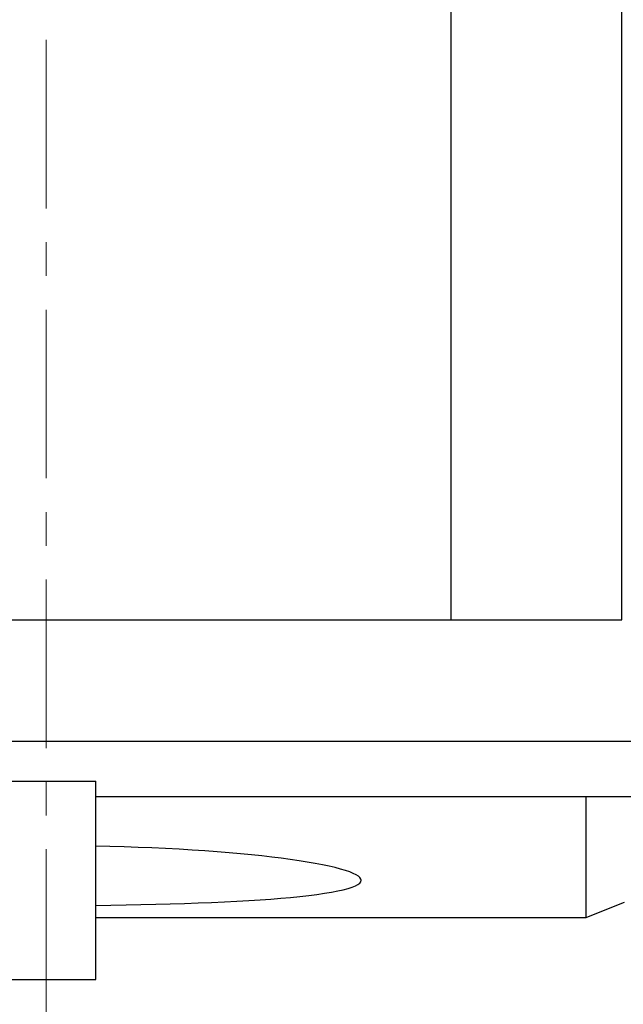
# Model space of a CAD drawing. Extents: x 10 to 831, y 10 to 584.
# Drawn here: x 274 to 281, y 190 to 201 of the extents above; entities that cross this region are included whole.
import ezdxf

# ---------------------------------------------------------------- set-up
doc = ezdxf.new("R2010")
doc.units = 0
doc.header["$LTSCALE"] = 5
doc.header["$MEASUREMENT"] = 0
doc.linetypes.add('CENTER', pattern=[0.6, 0.375, -0.075, 0.075, -0.075])
doc.layers.add('13000_TOP', color=7, linetype='CONTINUOUS')

msp = doc.modelspace()

# ---------------------------------------------------------------- linework, layer by layer
at = {"layer": '13000_TOP', "color": 7, "linetype": 'CENTER', "lineweight": 13}
msp.add_line((274.461469, 254.595415), (274.461469, 166.595415), dxfattribs=at)
at = {"layer": '13000_TOP', "color": 7, "linetype": 'Continuous', "lineweight": 25}
for p, q in [((278.961469, 194.145414), (278.961469, 208.045416)), ((280.861469, 194.145414), (280.861469, 206.445413)), ((268.261469, 194.145414), (280.861469, 194.145414)), ((262.861469, 192.795416), (286.061469, 192.795416)), ((273.911469, 192.351896), (275.011469, 192.351896)), ((275.011469, 190.145418), (275.011469, 192.351896)), ((275.01147, 192.18236), (284.561469, 192.18236)), ((280.461469, 190.835695), (280.461469, 192.182375)), ((275.169026, 191.625917), (275.011469, 191.629507)), ((275.326038, 191.621408), (275.169026, 191.625917)), ((275.481898, 191.615991), (275.326038, 191.621408)), ((275.636003, 191.609697), (275.481898, 191.615991)), ((275.787753, 191.602548), (275.636003, 191.609697)), ((275.936604, 191.594564), (275.787753, 191.602548)), ((276.0821, 191.585794), (275.936604, 191.594564)), ((276.223737, 191.576296), (276.0821, 191.585794)), ((276.361015, 191.566118), (276.223737, 191.576296)), ((276.493435, 191.555323), (276.361015, 191.566118)), ((276.620588, 191.543981), (276.493435, 191.555323)), ((276.742129, 191.532167), (276.620588, 191.543981)), ((276.857716, 191.519972), (276.742129, 191.532167)), ((276.967174, 191.507444), (276.857716, 191.519972)), ((277.072529, 191.494379), (276.967174, 191.507444)), ((277.174032, 191.480734), (277.072529, 191.494379)), ((277.271113, 191.46657), (277.174032, 191.480734)), ((277.3632, 191.45194), (277.271113, 191.46657)), ((277.449764, 191.436907), (277.3632, 191.45194)), ((277.530426, 191.421537), (277.449764, 191.436907)), ((277.604847, 191.405901), (277.530426, 191.421537)), ((277.672688, 191.390062), (277.604847, 191.405901)), ((277.73363, 191.374086), (277.672688, 191.390062)), ((277.787509, 191.358042), (277.73363, 191.374086)), ((277.834218, 191.341989), (277.787509, 191.358042)), ((277.873648, 191.325998), (277.834218, 191.341989)), ((277.905693, 191.310137), (277.873648, 191.325998)), ((277.930343, 191.294474), (277.905693, 191.310137)), ((277.861008, 191.172949), (277.897693, 191.187807)), ((277.897693, 191.187807), (277.925906, 191.20294)), ((277.925906, 191.20294), (277.945801, 191.218275)), ((277.947745, 191.279062), (277.930343, 191.294474)), ((277.945801, 191.218275), (277.957587, 191.233732)), ((277.958065, 191.263964), (277.947745, 191.279062)), ((277.957587, 191.233732), (277.961469, 191.249239)), ((277.961469, 191.249239), (277.958065, 191.263964)), ((277.280855, 191.070154), (277.37857, 191.081076)), ((277.37857, 191.081076), (277.469879, 191.092611)), ((277.469879, 191.092611), (277.554338, 191.104734)), ((277.554338, 191.104734), (277.631532, 191.117407)), ((277.631532, 191.117407), (277.701045, 191.130606)), ((277.701045, 191.130606), (277.762555, 191.144293)), ((277.762555, 191.144293), (277.815919, 191.158426)), ((277.815919, 191.158426), (277.861008, 191.172949)), ((275.011469, 190.971098), (275.179723, 190.973143)), ((275.179723, 190.973143), (275.347327, 190.975756)), ((275.347327, 190.975756), (275.513541, 190.978945)), ((275.513541, 190.978945), (275.677632, 190.982714)), ((275.677632, 190.982714), (275.838872, 190.987055)), ((275.838872, 190.987055), (275.996649, 190.991976)), ((275.996649, 190.991976), (276.150379, 190.997465)), ((276.150379, 190.997465), (276.299448, 191.003504)), ((276.299448, 191.003504), (276.443242, 191.01008)), ((276.443242, 191.01008), (276.581202, 191.017176)), ((276.581202, 191.017176), (276.712892, 191.024755)), ((276.712892, 191.024755), (276.83789, 191.032778)), ((276.83789, 191.032778), (276.955844, 191.041212)), ((276.955844, 191.041212), (277.068791, 191.050211)), ((277.068791, 191.050211), (277.177362, 191.059862)), ((277.177362, 191.059862), (277.280855, 191.070154)), ((280.676222, 190.921682), (280.890818, 191.007608)), ((280.461469, 190.835695), (280.676222, 190.921682)), ((275.011478, 190.835695), (280.461469, 190.835695)), ((273.911469, 190.145418), (275.011469, 190.145418))]:
    msp.add_line(p, q, dxfattribs=at)

doc.saveas('drawing.dxf')
